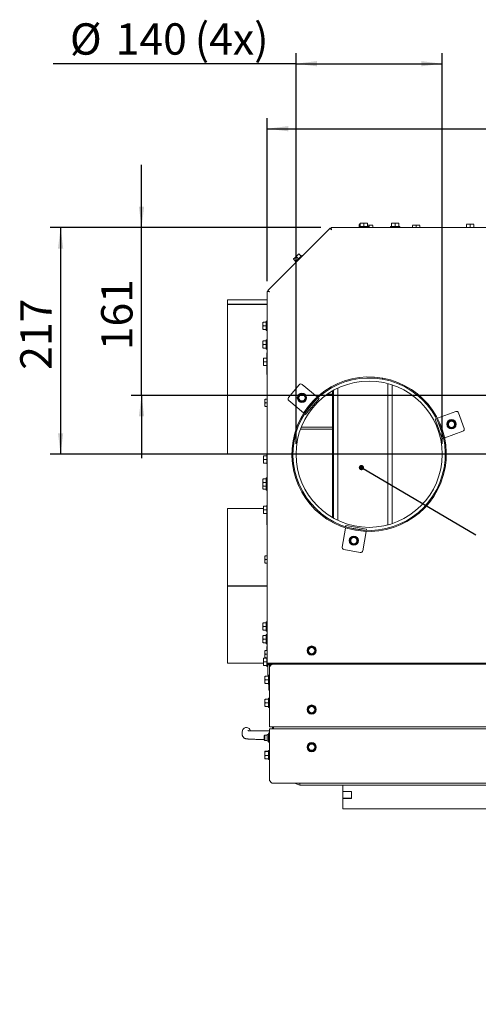
# Paper-space layout 'bovenaanzicht' of a CAD drawing. Units: millimetres. Extents: x 212 to 1956, y 66 to 2839.
# Drawn here: x 288 to 727, y 603 to 1546 of the extents above; entities that cross this region are included whole.
import ezdxf

# ---------------------------------------------------------------- set-up
doc = ezdxf.new("R2010")
doc.units = ezdxf.units.MM
doc.linetypes.add('HIDDEN', pattern=[1.905, 1.27, -0.635])
doc.layers.add('CENTRE', color=3, linetype='HIDDEN')
doc.layers.add('DIM', color=10, linetype='Continuous')
doc.styles.add('SLDTEXTSTYLE4', font='TXT', dxfattribs={"width": 0.75})
doc.dimstyles.new('SLDDIMSTYLE2', dxfattribs={"dimtxt": 30, "dimasz": 20, "dimexe": 0, "dimexo": 0.0625, "dimgap": 7.5, "dimtad": 1, "dimdec": 0, "dimlfac": 0.5, "dimrnd": 1e-09, "dimzin": 12, "dimdsep": 46, "dimtxsty": 'SLDTEXTSTYLE4', "dimsah": 1, "dimcen": 0.09, "dimadec": 0, "dimazin": 3, "dimtfac": 1, "dimtofl": 0, "dimtmove": 0, "dimatfit": 3, "dimfxl": 0, "dimfrac": 2, "dimtolj": 1, "dimtzin": 12, "dimarcsym": 0})
doc.dimstyles.new('SLDDIMSTYLE3', dxfattribs={"dimtxt": 30, "dimasz": 20, "dimexe": 0, "dimexo": 0.0625, "dimgap": 7.5, "dimtad": 1, "dimdec": 0, "dimlfac": 0.5, "dimrnd": 1e-09, "dimzin": 12, "dimdsep": 46, "dimtxsty": 'SLDTEXTSTYLE4', "dimsah": 1, "dimcen": 0.09, "dimadec": 0, "dimazin": 3, "dimtfac": 1, "dimtmove": 0, "dimatfit": 0, "dimfxl": 0, "dimfrac": 2, "dimtolj": 1, "dimtzin": 12, "dimarcsym": 0})
doc.dimstyles.new('SLDDIMSTYLE4', dxfattribs={"dimtxt": 0.18, "dimasz": 5, "dimexe": 0, "dimexo": 0.0625, "dimgap": 0, "dimtad": 0, "dimtih": 1, "dimtoh": 1, "dimdec": 0, "dimrnd": 1e-09, "dimzin": 0, "dimdsep": 46, "dimtxsty": 'Standard', "dimblk1": 'DOT', "dimblk2": 'DOT', "dimsah": 1, "dimcen": 0.09, "dimadec": 0, "dimazin": 0, "dimtfac": 5, "dimtdec": 0, "dimtofl": 0, "dimtmove": 0, "dimatfit": 3, "dimldrblk": 'DOT', "dimfxl": 0, "dimfrac": 2, "dimtolj": 1, "dimtzin": 0, "dimarcsym": 0})

# ---------------------------------------------------------------- blocks, each defined once
blk = doc.blocks.new('_D_33')
at = {"layer": 'DIM', "color": 1, "ltscale": 100}
for p, q in [((552.42, 1139.62), (552.42, 1513.56)), ((692.42, 1139.62), (692.42, 1513.56)), ((552.42, 1503.56), (319.94, 1503.56)), ((552.42, 1503.56), (692.42, 1503.56))]:
    blk.add_line(p, q, dxfattribs=at)
for points in [[(552.42, 1503.56), (572.42, 1501.06), (572.42, 1506.06)], [(692.42, 1503.56), (672.42, 1506.06), (672.42, 1501.06)]]:
    blk.add_solid(points, dxfattribs=at)
at = {"layer": 'DIM', "color": 1, "ltscale": 100, "char_height": 30, "attachment_point": 1, "style": 'SLDTEXTSTYLE4'}
for s, insert in [('%%c', (335.82, 1542.24)), ('140', (379.72, 1542.24)), ('(4x)', (455.37, 1542.24))]:
    blk.add_mtext(s, dxfattribs=dict(at, insert=insert))
blk = doc.blocks.new('_D_35')
at = {"layer": 'DIM', "color": 1, "ltscale": 100}
for p, q in [((404.45, 1346.62), (404.45, 1406.62)), ((576.06, 1346.62), (394.45, 1346.62)), ((404.45, 1185.92), (404.45, 1346.62)), ((1087.42, 1185.92), (394.45, 1185.92)), ((404.45, 1185.92), (404.45, 1125.92))]:
    blk.add_line(p, q, dxfattribs=at)
for points in [[(404.45, 1346.62), (406.95, 1366.62), (401.95, 1366.62)], [(404.45, 1185.92), (401.95, 1165.92), (406.95, 1165.92)]]:
    blk.add_solid(points, dxfattribs=at)
at = {"layer": 'DIM', "color": 1, "ltscale": 100, "insert": (365.78, 1229.2), "char_height": 30, "attachment_point": 1, "rotation": 90, "style": 'SLDTEXTSTYLE4'}
blk.add_mtext('161', dxfattribs=at)
blk = doc.blocks.new('_D_36')
at = {"layer": 'DIM', "color": 1, "ltscale": 100}
for p, q in [((524.92, 1295.49), (524.92, 1451.32)), ((1097.42, 1192.92), (1097.42, 1451.32)), ((524.92, 1441.32), (1097.42, 1441.32))]:
    blk.add_line(p, q, dxfattribs=at)
for points in [[(524.92, 1441.32), (544.92, 1438.82), (544.92, 1443.82)], [(1097.42, 1441.32), (1077.42, 1443.82), (1077.42, 1438.82)]]:
    blk.add_solid(points, dxfattribs=at)
at = {"layer": 'DIM', "color": 1, "ltscale": 100, "insert": (770.13, 1479.99), "char_height": 30, "attachment_point": 1, "style": 'SLDTEXTSTYLE4'}
blk.add_mtext('573', dxfattribs=at)
blk = doc.blocks.new('_D_38')
at = {"layer": 'DIM', "color": 1, "ltscale": 100}
for p, q in [((576.06, 1346.62), (316.92, 1346.62)), ((326.92, 1346.62), (326.92, 1129.62)), ((812.42, 1129.62), (316.92, 1129.62))]:
    blk.add_line(p, q, dxfattribs=at)
for points in [[(326.92, 1346.62), (324.42, 1326.62), (329.42, 1326.62)], [(326.92, 1129.62), (329.42, 1149.62), (324.42, 1149.62)]]:
    blk.add_solid(points, dxfattribs=at)
at = {"layer": 'DIM', "color": 1, "ltscale": 100, "insert": (288.25, 1210.44), "char_height": 30, "attachment_point": 1, "rotation": 90, "style": 'SLDTEXTSTYLE4'}
blk.add_mtext('217', dxfattribs=at)
blk = doc.blocks.new('_DOT')
at = {"color": 0, "linetype": 'ByBlock', "lineweight": -2}
blk.add_line((-0.5, 0), (-1, 0), dxfattribs=at)
at = {"color": 0, "linetype": 'ByBlock', "const_width": 0.5}
blk.add_lwpolyline([(-0.25, 0, 1), (0.25, 0, 1)], format="xyb", close=True, dxfattribs=at)

psp = doc.layouts.new('bovenaanzicht')

# ---------------------------------------------------------------- linework, layer by layer
at = {"linetype": 'Continuous', "lineweight": 15, "ltscale": 10}
for p, q in [((613.92, 1349.87), (612.79, 1349.87)), ((612.79, 1349.73), (613.92, 1349.82)), ((612.79, 1346.62), (612.79, 1349.73)), ((613.92, 1350.73), (615.67, 1350.87)), ((615.67, 1350.87), (613.92, 1350.87)), ((613.92, 1347.62), (613.92, 1350.73)), ((615.67, 1350.87), (617.42, 1350.73)), ((619.17, 1350.87), (615.67, 1350.87)), ((617.42, 1350.73), (619.17, 1350.87)), ((617.42, 1347.62), (617.42, 1350.73)), ((619.17, 1350.87), (620.92, 1350.73)), ((620.92, 1350.87), (619.17, 1350.87)), ((620.92, 1347.62), (620.92, 1350.73)), ((624.17, 1348.87), (620.92, 1348.87)), ((620.92, 1348.85), (622.42, 1348.73)), ((622.42, 1348.73), (624.17, 1348.87)), ((622.42, 1346.62), (622.42, 1348.73)), ((624.17, 1348.87), (625.92, 1348.73)), ((625.92, 1348.87), (624.17, 1348.87)), ((625.92, 1346.62), (625.92, 1348.73)), ((643.92, 1350.73), (645.67, 1350.87)), ((645.67, 1350.87), (643.92, 1350.87)), ((643.92, 1347.62), (643.92, 1350.73)), ((645.67, 1350.87), (647.42, 1350.73)), ((649.17, 1350.87), (645.67, 1350.87)), ((647.42, 1350.73), (649.17, 1350.87)), ((647.42, 1347.62), (647.42, 1350.73)), ((649.17, 1350.87), (650.92, 1350.73)), ((650.92, 1350.87), (649.17, 1350.87)), ((650.92, 1347.62), (650.92, 1350.73)), ((663.92, 1348.73), (665.67, 1348.87)), ((665.67, 1348.87), (663.92, 1348.87)), ((663.92, 1346.62), (663.92, 1348.73)), ((665.67, 1348.87), (667.42, 1348.73)), ((669.17, 1348.87), (665.67, 1348.87)), ((667.42, 1348.73), (669.17, 1348.87)), ((667.42, 1346.62), (667.42, 1348.73)), ((669.17, 1348.87), (670.92, 1348.73)), ((670.92, 1348.87), (669.17, 1348.87)), ((670.92, 1346.62), (670.92, 1348.73)), ((715.66, 1349.73), (717.41, 1349.87)), ((717.41, 1349.87), (715.66, 1349.87)), ((715.66, 1346.62), (715.66, 1349.73)), ((717.41, 1349.87), (719.16, 1349.73)), ((720.91, 1349.87), (717.41, 1349.87)), ((719.16, 1349.73), (720.91, 1349.87)), ((719.16, 1346.62), (719.16, 1349.73)), ((720.91, 1349.87), (722.66, 1349.73)), ((722.66, 1349.87), (720.91, 1349.87)), ((722.66, 1346.62), (722.66, 1349.73)), ((525.31, 1286.42), (585.12, 1346.23)), ((586.34, 1344.62), (585.12, 1346.23)), ((585.83, 1345.53), (585.12, 1346.23)), ((586.34, 1344.62), (585.83, 1345.53)), ((586.06, 1346.62), (586.34, 1344.62)), ((586.06, 1346.62), (1608.79, 1346.62)), ((586.06, 1345.62), (586.06, 1346.62)), ((586.06, 1345.62), (586.34, 1344.62)), ((613.02, 1347.62), (613.02, 1346.62)), ((613.02, 1347.62), (617.42, 1347.62)), ((617.42, 1347.62), (621.82, 1347.62)), ((621.82, 1346.62), (621.82, 1347.62)), ((643.02, 1347.62), (643.02, 1346.62)), ((643.02, 1347.62), (647.42, 1347.62)), ((647.42, 1347.62), (651.82, 1347.62)), ((651.82, 1346.62), (651.82, 1347.62)), ((553.74, 1320.28), (551.27, 1317.8)), ((552.61, 1318.94), (553.74, 1320.28)), ((554.98, 1321.52), (553.74, 1320.28)), ((553.74, 1320.28), (555.08, 1321.41)), ((557.28, 1319.22), (555.08, 1321.41)), ((551.27, 1317.8), (550.03, 1316.57)), ((550.13, 1316.46), (551.27, 1317.8)), ((552.33, 1314.27), (550.13, 1316.46)), ((551.27, 1317.8), (552.61, 1318.94)), ((551.69, 1313.63), (554.8, 1316.74)), ((551.69, 1313.63), (552.11, 1313.22)), ((554.8, 1316.74), (552.61, 1318.94)), ((554.8, 1316.74), (557.91, 1319.85)), ((558.33, 1319.44), (557.91, 1319.85)), ((524.92, 929.62), (524.92, 1285.49)), ((526.92, 1285.21), (524.92, 1285.49)), ((525.92, 1285.49), (524.92, 1285.49)), ((525.31, 1286.42), (526.92, 1285.21)), ((526.02, 1285.72), (525.31, 1286.42)), ((526.92, 1285.21), (525.92, 1285.49)), ((526.02, 1285.72), (526.92, 1285.21)), ((524.92, 1277.62), (486.92, 1277.62)), ((486.92, 1273.16), (486.92, 1277.62)), ((524.92, 1273.16), (486.92, 1273.16)), ((486.92, 1273.16), (486.92, 1273.04)), ((486.92, 1129.62), (486.92, 1273.04)), ((486.92, 1273.04), (524.92, 1273.04)), ((520.67, 1254.37), (520.82, 1256.12)), ((520.67, 1256.12), (520.67, 1254.37)), ((520.82, 1252.62), (520.67, 1254.37)), ((520.67, 1254.37), (520.67, 1250.87)), ((523.92, 1256.12), (520.82, 1256.12)), ((524.92, 1257.02), (523.92, 1257.02)), ((523.92, 1252.62), (523.92, 1257.02)), ((520.67, 1250.87), (520.82, 1252.62)), ((520.82, 1249.12), (520.67, 1250.87)), ((520.67, 1250.87), (520.67, 1249.12)), ((523.92, 1252.62), (520.82, 1252.62)), ((523.92, 1249.12), (520.82, 1249.12)), ((523.92, 1248.22), (523.92, 1252.62)), ((523.92, 1248.22), (524.92, 1248.22)), ((520.67, 1236.37), (520.82, 1238.12)), ((520.67, 1238.12), (520.67, 1236.37)), ((520.82, 1234.62), (520.67, 1236.37)), ((520.67, 1236.37), (520.67, 1232.87)), ((523.92, 1238.12), (520.82, 1238.12)), ((524.92, 1239.02), (523.92, 1239.02)), ((523.92, 1234.62), (523.92, 1239.02)), ((520.67, 1232.87), (520.82, 1234.62)), ((520.82, 1231.12), (520.67, 1232.87)), ((520.67, 1232.87), (520.67, 1231.12)), ((523.92, 1234.62), (520.82, 1234.62)), ((523.92, 1231.12), (520.82, 1231.12)), ((523.92, 1230.22), (523.92, 1234.62)), ((523.92, 1230.22), (524.92, 1230.22)), ((524.42, 1226.58), (524.92, 1226.58)), ((524.42, 1226.58), (524.42, 1222.61)), ((524.42, 1226.27), (524.92, 1226.27)), ((521.17, 1219.96), (521.32, 1221.71)), ((521.17, 1221.71), (521.17, 1219.96)), ((521.32, 1218.21), (521.17, 1219.96)), ((521.17, 1219.96), (521.17, 1216.46)), ((521.17, 1216.46), (521.32, 1218.21)), ((521.32, 1214.71), (521.17, 1216.46)), ((521.17, 1216.46), (521.17, 1214.71)), ((524.42, 1221.71), (521.32, 1221.71)), ((524.42, 1218.21), (521.32, 1218.21)), ((524.92, 1222.61), (524.42, 1222.61)), ((524.42, 1218.21), (524.42, 1222.61)), ((524.42, 1213.81), (524.42, 1218.21)), ((524.42, 1214.71), (521.32, 1214.71)), ((524.42, 1213.81), (524.92, 1213.81)), ((524.42, 1213.81), (524.42, 1206.11)), ((524.42, 1206.11), (524.92, 1206.11)), ((635.27, 1202.5), (635.1, 1201.51)), ((635.61, 1202.44), (635.43, 1201.45)), ((545.27, 1183.92), (555.56, 1196.17)), ((558.38, 1196.42), (572.55, 1184.53)), ((587.42, 1069), (587.42, 1190.24)), ((588.42, 1068.43), (588.43, 1190.81)), ((588.43, 1068.43), (588.43, 1190.81)), ((592.43, 1066.37), (592.43, 1192.87)), ((592.5, 1066.34), (592.46, 1192.88)), ((592.5, 1066.34), (592.46, 1192.88)), ((640.42, 1197.27), (640.42, 1061.98)), ((644.42, 1196.08), (644.42, 1063.17)), ((522.67, 1180.52), (522.82, 1182.27)), ((522.67, 1182.27), (522.67, 1180.52)), ((522.82, 1178.77), (522.67, 1180.52)), ((522.67, 1180.52), (522.67, 1177.02)), ((522.67, 1177.02), (522.82, 1178.77)), ((524.92, 1182.27), (522.82, 1182.27)), ((524.92, 1178.77), (522.82, 1178.77)), ((559.69, 1169.21), (545.52, 1181.1)), ((555.04, 1185.37), (554.03, 1183.62)), ((554.03, 1183.62), (555.04, 1181.87)), ((556.06, 1187.12), (555.04, 1185.37)), ((555.04, 1181.87), (556.06, 1180.12)), ((560.1, 1187.12), (558.08, 1187.12)), ((558.08, 1180.12), (560.1, 1180.12)), ((561.11, 1185.37), (560.1, 1187.12)), ((560.1, 1180.12), (561.11, 1181.87)), ((562.12, 1183.62), (561.11, 1185.37)), ((561.11, 1181.87), (562.12, 1183.62)), ((561.74, 1170.1), (572.03, 1182.35)), ((562.89, 1169.13), (573.18, 1181.39)), ((572.03, 1182.35), (572.37, 1182.76)), ((572.68, 1184.41), (572.55, 1184.53)), ((574.46, 1182.92), (573.18, 1181.39)), ((573.46, 1183.76), (574.46, 1182.92)), ((585.42, 1187.12), (582.5, 1187.12)), ((587.42, 1187.12), (585.42, 1187.12)), ((522.82, 1175.27), (522.67, 1177.02)), ((522.67, 1177.02), (522.67, 1175.27)), ((524.92, 1175.27), (522.82, 1175.27)), ((559.69, 1169.21), (559.83, 1169.09)), ((561.4, 1169.69), (561.74, 1170.1)), ((562.89, 1169.13), (561.61, 1167.6)), ((688.07, 1164.16), (705.46, 1170.48)), ((708.02, 1169.29), (713.49, 1154.25)), ((561.61, 1167.6), (560.6, 1168.44)), ((685.72, 1163.3), (686.95, 1163.75)), ((686.41, 1161.42), (685.72, 1163.3)), ((686.41, 1161.42), (691.88, 1146.39)), ((687.63, 1162.43), (687.82, 1161.94)), ((687.82, 1161.94), (693.29, 1146.9)), ((688.07, 1164.16), (687.9, 1164.1)), ((698.33, 1160.1), (697.32, 1158.35)), ((699.34, 1161.85), (698.33, 1160.1)), ((703.38, 1161.85), (701.36, 1161.85)), ((704.39, 1160.1), (703.38, 1161.85)), ((705.4, 1158.35), (704.39, 1160.1)), ((556.64, 1153.55), (587.42, 1153.55)), ((556.67, 1153.62), (587.42, 1153.62)), ((557.43, 1155.62), (587.42, 1155.62)), ((587.09, 1153.62), (587.12, 1153.55)), ((712.3, 1151.69), (694.91, 1145.36)), ((697.32, 1158.35), (698.33, 1156.6)), ((698.33, 1156.6), (699.34, 1154.85)), ((701.36, 1154.85), (703.38, 1154.85)), ((703.38, 1154.85), (704.39, 1156.6)), ((704.39, 1156.6), (705.4, 1158.35)), ((692.56, 1144.51), (691.88, 1146.39)), ((693.79, 1144.96), (692.56, 1144.51)), ((693.29, 1146.9), (693.47, 1146.4)), ((694.74, 1145.3), (694.91, 1145.36)), ((486.92, 1129.62), (524.92, 1129.62)), ((521.17, 1126.44), (521.32, 1128.19)), ((521.17, 1128.19), (521.17, 1126.44)), ((521.32, 1124.69), (521.17, 1126.44)), ((521.17, 1126.44), (521.17, 1122.94)), ((521.17, 1122.94), (521.32, 1124.69)), ((521.32, 1121.19), (521.17, 1122.94)), ((521.17, 1122.94), (521.17, 1121.19)), ((524.42, 1128.19), (521.32, 1128.19)), ((524.42, 1124.69), (521.32, 1124.69)), ((524.92, 1129.09), (524.42, 1129.09)), ((524.42, 1124.69), (524.42, 1129.09)), ((524.42, 1120.29), (524.42, 1124.69)), ((524.42, 1121.19), (521.32, 1121.19)), ((524.42, 1120.29), (524.92, 1120.29)), ((520.67, 1104.37), (520.82, 1106.12)), ((520.67, 1106.12), (520.67, 1104.37)), ((520.82, 1102.62), (520.67, 1104.37)), ((520.67, 1104.37), (520.67, 1100.87)), ((523.92, 1106.12), (520.82, 1106.12)), ((524.92, 1107.02), (523.92, 1107.02)), ((523.92, 1102.62), (523.92, 1107.02)), ((520.67, 1100.87), (520.82, 1102.62)), ((520.82, 1099.12), (520.67, 1100.87)), ((520.67, 1100.87), (520.67, 1099.12)), ((520.67, 1097.87), (520.78, 1099.12)), ((520.67, 1099.12), (520.67, 1097.87)), ((520.82, 1096.12), (520.67, 1097.87)), ((520.67, 1097.87), (520.67, 1096.12)), ((523.92, 1102.62), (520.82, 1102.62)), ((523.92, 1099.12), (520.82, 1099.12)), ((523.92, 1096.12), (520.82, 1096.12)), ((523.92, 1098.22), (523.92, 1102.62)), ((523.92, 1098.22), (524.92, 1098.22)), ((523.92, 1095.22), (523.92, 1098.22)), ((523.92, 1095.22), (524.92, 1095.22)), ((521.17, 1077.62), (486.92, 1077.62)), ((486.92, 1003.62), (486.92, 1077.62)), ((521.17, 1078.12), (521.32, 1079.87)), ((521.17, 1079.87), (521.17, 1078.12)), ((521.32, 1076.37), (521.17, 1078.12)), ((521.17, 1078.12), (521.17, 1074.62)), ((521.17, 1074.62), (521.32, 1076.37)), ((524.42, 1079.87), (521.32, 1079.87)), ((524.42, 1076.37), (521.32, 1076.37)), ((524.92, 1080.77), (524.42, 1080.77)), ((524.42, 1076.37), (524.42, 1080.77)), ((524.42, 1071.97), (524.42, 1076.37)), ((521.32, 1072.87), (521.17, 1074.62)), ((521.17, 1074.62), (521.17, 1072.87)), ((524.42, 1072.87), (521.32, 1072.87)), ((524.42, 1071.97), (524.92, 1071.97)), ((524.42, 1071.97), (524.42, 1061.88)), ((524.42, 1061.88), (524.92, 1061.88)), ((596.6, 1040.76), (599.81, 1058.98)), ((599.84, 1059.15), (599.81, 1058.98)), ((600.02, 1060.15), (600.25, 1061.44)), ((600.25, 1061.44), (602.22, 1061.09)), ((601.96, 1059.61), (601.43, 1059.7)), ((617.71, 1056.83), (601.96, 1059.61)), ((617.97, 1058.31), (602.22, 1061.09)), ((618.23, 1056.74), (617.71, 1056.83)), ((617.97, 1058.31), (619.94, 1057.96)), ((619.94, 1057.96), (619.71, 1056.67)), ((604.81, 1048.65), (603.8, 1046.9)), ((603.8, 1046.9), (604.81, 1045.15)), ((605.82, 1050.4), (604.81, 1048.65)), ((609.86, 1050.4), (607.84, 1050.4)), ((610.87, 1048.65), (609.86, 1050.4)), ((611.88, 1046.9), (610.87, 1048.65)), ((610.87, 1045.15), (611.88, 1046.9)), ((619.51, 1055.5), (616.3, 1037.28)), ((619.51, 1055.5), (619.54, 1055.68)), ((613.98, 1035.66), (598.22, 1038.44)), ((604.81, 1045.15), (605.82, 1043.4)), ((607.84, 1043.4), (609.86, 1043.4)), ((609.86, 1043.4), (610.87, 1045.15)), ((522.67, 1030.52), (522.82, 1032.27)), ((522.67, 1032.27), (522.67, 1030.52)), ((522.82, 1028.77), (522.67, 1030.52)), ((522.67, 1030.52), (522.67, 1027.02)), ((522.67, 1027.02), (522.82, 1028.77)), ((524.92, 1032.27), (522.82, 1032.27)), ((524.92, 1028.77), (522.82, 1028.77)), ((522.82, 1025.27), (522.67, 1027.02)), ((522.67, 1027.02), (522.67, 1025.27)), ((524.92, 1025.27), (522.82, 1025.27)), ((524.92, 1003.62), (486.92, 1003.62)), ((486.92, 1003.29), (524.92, 1003.29)), ((486.92, 1003.28), (486.92, 1003.29)), ((486.92, 929.62), (486.92, 1003.28)), ((486.92, 1003.28), (524.92, 1003.28)), ((503.92, 1003.29), (503.92, 1003.62)), ((520.67, 966.37), (520.82, 968.12)), ((520.67, 968.12), (520.67, 966.37)), ((520.82, 964.62), (520.67, 966.37)), ((520.67, 966.37), (520.67, 962.87)), ((520.67, 962.87), (520.82, 964.62)), ((520.82, 961.12), (520.67, 962.87)), ((520.67, 962.87), (520.67, 961.12)), ((523.92, 968.12), (520.82, 968.12)), ((523.92, 964.62), (520.82, 964.62)), ((524.92, 969.02), (523.92, 969.02)), ((523.92, 964.62), (523.92, 969.02)), ((523.92, 960.22), (523.92, 964.62)), ((520.67, 954.37), (520.82, 956.12)), ((520.67, 956.12), (520.67, 954.37)), ((520.82, 952.62), (520.67, 954.37)), ((520.67, 954.37), (520.67, 950.87)), ((520.67, 950.87), (520.82, 952.62)), ((523.92, 961.12), (520.82, 961.12)), ((523.92, 956.12), (520.82, 956.12)), ((523.92, 952.62), (520.82, 952.62)), ((523.92, 960.22), (524.92, 960.22)), ((524.92, 957.02), (523.92, 957.02)), ((523.92, 952.62), (523.92, 957.02)), ((523.92, 948.22), (523.92, 952.62)), ((520.82, 949.12), (520.67, 950.87)), ((520.67, 950.87), (520.67, 949.12)), ((523.92, 949.12), (520.82, 949.12)), ((523.92, 948.22), (524.92, 948.22)), ((524.42, 945.37), (524.92, 945.37)), ((524.42, 945.37), (524.42, 941.62)), ((564.39, 943.37), (563.38, 941.62)), ((565.4, 945.12), (564.39, 943.37)), ((569.44, 945.12), (567.42, 945.12)), ((570.45, 943.37), (569.44, 945.12)), ((571.47, 941.62), (570.45, 943.37)), ((521.17, 932.63), (521.32, 934.38)), ((521.17, 934.38), (521.17, 932.63)), ((524.42, 934.38), (521.32, 934.38)), ((522.67, 939.87), (522.82, 941.62)), ((522.67, 941.62), (522.67, 939.87)), ((522.82, 938.12), (522.67, 939.87)), ((522.67, 939.87), (522.67, 936.37)), ((522.67, 936.37), (522.82, 938.12)), ((522.82, 934.62), (522.67, 936.37)), ((522.67, 936.37), (522.67, 934.62)), ((524.92, 941.62), (522.82, 941.62)), ((524.92, 938.12), (522.82, 938.12)), ((524.92, 934.62), (522.82, 934.62)), ((524.42, 930.88), (524.42, 934.62)), ((563.38, 941.62), (564.39, 939.87)), ((564.39, 939.87), (565.4, 938.12)), ((567.42, 938.12), (569.44, 938.12)), ((569.44, 938.12), (570.45, 939.87)), ((570.45, 939.87), (571.47, 941.62)), ((486.92, 929.62), (521.17, 929.62)), ((521.32, 930.88), (521.17, 932.63)), ((521.17, 932.63), (521.17, 929.13)), ((521.17, 929.13), (521.32, 930.88)), ((521.32, 927.38), (521.17, 929.13)), ((521.17, 929.13), (521.17, 927.38)), ((524.42, 930.88), (521.32, 930.88)), ((524.42, 927.38), (521.32, 927.38)), ((524.42, 926.48), (524.42, 930.88)), ((524.42, 926.48), (525.42, 926.48)), ((524.92, 929.62), (526.92, 929.62)), ((525.42, 929.62), (525.42, 928.95)), ((525.42, 926.22), (525.42, 928.95)), ((525.42, 926.22), (525.42, 918.22)), ((525.92, 929.62), (525.92, 928.12)), ((525.92, 928.12), (526.43, 928.12)), ((526.43, 928.12), (526.92, 928.12)), ((526.92, 929.62), (526.63, 929.62)), ((526.92, 929.62), (526.92, 928.12)), ((1667.92, 929.62), (526.92, 929.62)), ((526.92, 925.62), (526.92, 928.12)), ((526.92, 925.62), (526.92, 868.62)), ((527.92, 929.62), (527.92, 927.86)), ((527.92, 928.78), (528.06, 928.78)), ((529.92, 928.62), (528.42, 928.62)), ((528.92, 928.62), (528.92, 928.44)), ((529.92, 928.62), (1664.92, 928.62)), ((535.65, 929.62), (535.65, 929.57)), ((535.85, 929.39), (536.25, 929.62)), ((543.42, 929.62), (543.42, 928.62)), ((547.42, 928.62), (547.42, 929.62)), ((547.42, 928.62), (547.42, 929.62)), ((562.42, 929.62), (562.42, 929.09)), ((562.42, 929.09), (562.42, 928.62)), ((522.67, 915.37), (522.82, 917.12)), ((522.67, 917.12), (522.67, 915.37)), ((522.82, 913.62), (522.67, 915.37)), ((522.67, 915.37), (522.67, 911.87)), ((525.92, 917.12), (522.82, 917.12)), ((525.42, 917.95), (525.42, 918.22)), ((525.42, 917.95), (526.92, 917.95)), ((525.92, 913.62), (525.92, 917.95)), ((522.67, 911.87), (522.82, 913.62)), ((522.82, 910.12), (522.67, 911.87)), ((522.67, 911.87), (522.67, 910.12)), ((525.92, 913.62), (522.82, 913.62)), ((525.92, 910.12), (522.82, 910.12)), ((525.92, 909.22), (525.92, 913.62)), ((525.92, 909.22), (526.42, 909.22)), ((526.42, 903.62), (526.42, 911.62)), ((526.92, 911.62), (526.42, 911.62)), ((526.92, 896.02), (525.92, 896.02)), ((525.92, 891.62), (525.92, 896.02)), ((526.92, 903.62), (526.42, 903.62)), ((522.67, 893.37), (522.82, 895.12)), ((522.67, 895.12), (522.67, 893.37)), ((522.82, 891.62), (522.67, 893.37)), ((522.67, 893.37), (522.67, 889.87)), ((522.67, 889.87), (522.82, 891.62)), ((522.82, 888.12), (522.67, 889.87)), ((522.67, 889.87), (522.67, 888.12)), ((525.92, 895.12), (522.82, 895.12)), ((525.92, 891.62), (522.82, 891.62)), ((525.92, 888.12), (522.82, 888.12)), ((525.92, 887.22), (525.92, 891.62)), ((525.92, 887.22), (526.92, 887.22)), ((564.39, 886.87), (563.38, 885.12)), ((565.4, 888.62), (564.39, 886.87)), ((569.44, 888.62), (567.42, 888.62)), ((570.45, 886.87), (569.44, 888.62)), ((571.47, 885.12), (570.45, 886.87)), ((563.38, 885.12), (564.39, 883.37)), ((564.39, 883.37), (565.4, 881.62)), ((567.42, 881.62), (569.44, 881.62)), ((569.44, 881.62), (570.45, 883.37)), ((570.45, 883.37), (571.47, 885.12)), ((526.92, 868.62), (1667.92, 868.62)), ((529.92, 866.62), (529.92, 868.62)), ((530.92, 868.62), (530.92, 866.62)), ((500.92, 863.93), (500.92, 861.28)), ((526.92, 864.62), (514.92, 864.62)), ((522.42, 860.62), (521.92, 860.12)), ((521.92, 859.3), (521.92, 860.12)), ((521.92, 856.12), (521.92, 859.3)), ((524.92, 860.62), (522.42, 860.62)), ((522.42, 859.59), (522.42, 860.62)), ((522.42, 855.62), (522.42, 859.59)), ((526.17, 861.62), (524.92, 861.12)), ((524.92, 861.12), (524.92, 855.12)), ((526.4, 862.74), (526.17, 862.12)), ((526.17, 861.59), (526.4, 862.74)), ((526.17, 862.12), (526.17, 861.59)), ((526.4, 860.43), (526.17, 861.59)), ((526.17, 861.59), (526.17, 858.12)), ((526.17, 858.12), (526.17, 854.66)), ((526.92, 862.74), (526.4, 862.74)), ((526.92, 860.43), (526.4, 860.43)), ((526.92, 817.62), (526.92, 866.62)), ((1667.92, 866.62), (526.92, 866.62)), ((514.92, 856.62), (521.92, 856.62)), ((521.92, 856.12), (522.42, 855.62)), ((522.42, 855.62), (524.92, 855.62)), ((524.92, 855.12), (526.17, 854.62)), ((526.17, 854.66), (526.4, 855.81)), ((526.4, 853.5), (526.17, 854.66)), ((526.17, 854.66), (526.17, 854.12)), ((526.17, 854.12), (526.4, 853.5)), ((526.92, 855.81), (526.4, 855.81)), ((526.92, 853.5), (526.4, 853.5)), ((564.39, 850.87), (563.38, 849.12)), ((563.38, 849.12), (564.39, 847.37)), ((565.4, 852.62), (564.39, 850.87)), ((567.42, 852.62), (565.4, 852.62)), ((570.45, 850.87), (569.44, 852.62)), ((571.47, 849.12), (570.45, 850.87)), ((570.45, 847.37), (571.47, 849.12)), ((522.67, 845.09), (522.82, 845.36)), ((522.82, 844.83), (522.67, 845.09)), ((522.67, 845.09), (522.67, 842.96)), ((522.67, 842.96), (522.82, 844.83)), ((522.67, 842.96), (522.67, 839.49)), ((522.67, 839.49), (522.82, 841.09)), ((522.82, 837.89), (522.67, 839.49)), ((522.67, 839.49), (522.67, 838.12)), ((525.92, 845.36), (522.82, 845.36)), ((525.92, 844.83), (522.82, 844.83)), ((525.92, 841.09), (522.82, 841.09)), ((526.92, 846.02), (525.92, 846.02)), ((525.92, 837.22), (525.92, 846.02)), ((564.39, 847.37), (565.4, 845.62)), ((565.4, 845.62), (567.42, 845.62)), ((569.44, 845.62), (570.45, 847.37)), ((522.67, 838.15), (522.82, 837.89)), ((525.92, 837.89), (522.82, 837.89)), ((525.92, 837.22), (526.92, 837.22)), ((1664.92, 814.62), (529.92, 814.62)), ((550.92, 814.62), (555.92, 812.62)), ((555.92, 814.62), (555.92, 813.37)), ((555.92, 813.37), (555.92, 812.62)), ((555.92, 812.62), (1638.92, 812.62)), ((597.42, 806.62), (597.42, 812.62)), ((597.42, 806.62), (597.42, 806.52)), ((605.42, 806.62), (597.42, 806.62)), ((605.42, 806.52), (597.42, 806.52)), ((597.42, 806.52), (597.42, 800.22)), ((605.42, 800.12), (605.42, 806.62)), ((605.42, 800.22), (597.42, 800.22)), ((597.42, 800.22), (597.42, 800.12)), ((597.42, 790.12), (597.42, 800.12)), ((597.42, 800.12), (605.42, 800.12)), ((1597.42, 790.12), (597.42, 790.12))]:
    psp.add_line(p, q, dxfattribs=at)
at = {"linetype": 'Continuous', "lineweight": 15, "ltscale": 10, "flags": 128}
psp.add_lwpolyline([(583.92, 1153.62), (584.22, 1153.59), (584.38, 1153.55)], dxfattribs=at)
at = {"linetype": 'Continuous', "lineweight": 15, "ltscale": 100}
for centre, radius in [((622.42, 1129.62), 70), ((558.08, 1183.62), 4.4), ((558.08, 1183.62), 3), ((701.36, 1158.35), 4.4), ((701.36, 1158.35), 3), ((607.84, 1046.9), 4.4), ((607.84, 1046.9), 3), ((567.42, 941.62), 4.4), ((567.42, 941.62), 3), ((567.42, 885.12), 4.4), ((567.42, 885.12), 3), ((567.42, 849.12), 4.4), ((567.42, 849.12), 3)]:
    psp.add_circle(centre, radius, dxfattribs=at)
at = {"color": 7, "linetype": 'Continuous', "lineweight": 0, "ltscale": 10}
psp.add_circle((622.42, 1129.62), 70, dxfattribs=at)
at = {"linetype": 'Continuous', "lineweight": 15, "ltscale": 100}
for centre, radius, start, end in [((524.44, 1231.12), 5.06, 269.82826, 275.49971), ((524.44, 1211.42), 5.06, 269.82826, 275.49971), ((622.42, 1129.62), 74, 80, 79.73675), ((622.42, 1129.62), 73, 80, 79.73675), ((557.09, 1194.89), 2, 50, 140), ((546.81, 1182.63), 2, 140, 230), ((558.08, 1183.62), 3.5, 150, 210), ((558.08, 1183.62), 3.5, 90, 150), ((558.08, 1183.62), 3.5, 210, 270), ((558.08, 1183.62), 3.5, 30, 90), ((558.08, 1183.62), 3.5, 270, 330), ((558.08, 1183.62), 3.5, 330, 30), ((706.14, 1168.61), 2, 20, 110), ((701.36, 1158.35), 3.5, 150, 210), ((701.36, 1158.35), 3.5, 90, 150), ((701.36, 1158.35), 3.5, 30, 90), ((701.36, 1158.35), 3.5, 330, 30), ((701.36, 1158.35), 3.5, 210, 270), ((701.36, 1158.35), 3.5, 270, 330), ((711.61, 1153.57), 2, 290, 20), ((524.43, 1072.53), 1.12, 269.79979, 296.32884), ((607.84, 1046.9), 3.5, 150, 210), ((607.84, 1046.9), 3.5, 90, 150), ((607.84, 1046.9), 3.5, 30, 90), ((607.84, 1046.9), 3.5, 330, 30), ((598.57, 1040.41), 2, 170, 260), ((607.84, 1046.9), 3.5, 210, 270), ((607.84, 1046.9), 3.5, 270, 330), ((614.33, 1037.63), 2, 260, 350), ((567.42, 941.62), 3.5, 150, 210), ((567.42, 941.62), 3.5, 90, 150), ((567.42, 941.62), 3.5, 30, 90), ((567.42, 941.62), 3.5, 330, 30), ((567.42, 941.62), 3.5, 210, 270), ((567.42, 941.62), 3.5, 270, 330), ((528.42, 929.12), 0.5, 90, 270), ((535.42, 929.12), 0.5, 270, 90), ((567.42, 885.12), 3.5, 150, 210), ((567.42, 885.12), 3.5, 90, 150), ((567.42, 885.12), 3.5, 30, 90), ((567.42, 885.12), 3.5, 330, 30), ((567.42, 885.12), 3.5, 210, 270), ((567.42, 885.12), 3.5, 270, 330), ((504.92, 863.93), 3.99, 89.92823, 179.94574), ((504.93, 863.93), 4, 12.43431, 90.04696), ((567.42, 849.12), 3.5, 150, 210), ((567.42, 849.12), 3.5, 90, 150), ((567.42, 849.12), 3.5, 30, 90), ((567.42, 849.12), 3.5, 330, 30), ((567.42, 849.12), 3.5, 210, 270), ((567.42, 849.12), 3.5, 270, 330)]:
    psp.add_arc(centre, radius, start, end, dxfattribs=at)
at = {"linetype": 'Continuous', "lineweight": 15, "ltscale": 10}
for points, knots in [([(558.08, 1187.12), (557.57, 1187.12), (556.89, 1187.12), (556.22, 1187.12), (556.06, 1187.12)], [0, 0, 0, 0, 0.750835, 1, 1, 1, 1]), ([(556.06, 1180.12), (556.22, 1180.12), (556.89, 1180.12), (557.57, 1180.12), (558.08, 1180.12)], [0, 0, 0, 0, 0.249165, 1, 1, 1, 1]), ([(701.36, 1161.85), (700.85, 1161.85), (700.17, 1161.85), (699.5, 1161.85), (699.34, 1161.85)], [0, 0, 0, 0, 0.750835, 1, 1, 1, 1]), ([(699.34, 1154.85), (699.5, 1154.85), (700.17, 1154.85), (700.85, 1154.85), (701.36, 1154.85)], [0, 0, 0, 0, 0.249165, 1, 1, 1, 1]), ([(607.84, 1050.4), (607.33, 1050.4), (606.65, 1050.4), (605.98, 1050.4), (605.82, 1050.4)], [0, 0, 0, 0, 0.750835, 1, 1, 1, 1]), ([(605.82, 1043.4), (605.98, 1043.4), (606.65, 1043.4), (607.33, 1043.4), (607.84, 1043.4)], [0, 0, 0, 0, 0.249165, 1, 1, 1, 1]), ([(567.42, 945.12), (566.92, 945.12), (566.24, 945.12), (565.57, 945.12), (565.4, 945.12)], [0, 0, 0, 0, 0.750835, 1, 1, 1, 1]), ([(565.4, 938.12), (565.57, 938.12), (566.24, 938.12), (566.92, 938.12), (567.42, 938.12)], [0, 0, 0, 0, 0.249165, 1, 1, 1, 1]), ([(567.42, 888.62), (566.92, 888.62), (566.24, 888.62), (565.57, 888.62), (565.4, 888.62)], [0, 0, 0, 0, 0.750835, 1, 1, 1, 1]), ([(565.4, 881.62), (565.57, 881.62), (566.24, 881.62), (566.92, 881.62), (567.42, 881.62)], [0, 0, 0, 0, 0.249165, 1, 1, 1, 1]), ([(500.92, 861.28), (500.95, 860.92), (501.01, 860.22), (501.41, 859.3), (501.93, 858.57), (502.51, 858.04), (503.11, 857.66), (503.67, 857.41), (504.19, 857.25), (504.8, 857.12), (505.58, 857), (506.66, 856.89), (507.99, 856.79), (509.52, 856.72), (511.21, 856.66), (512.96, 856.63), (514.22, 856.62), (514.86, 856.62), (514.92, 856.62)], [0, 0, 0, 0, 0.055233, 0.10497, 0.149732, 0.190797, 0.228985, 0.266181, 0.306998, 0.358779, 0.441825, 0.536753, 0.626675, 0.721217, 0.813354, 0.904458, 0.990243, 1, 1, 1, 1]), ([(514.92, 864.62), (514.62, 864.62), (513.74, 864.62), (512.31, 864.64), (510.69, 864.68), (509.23, 864.74), (507.98, 864.81), (507.05, 864.89), (506.48, 864.95), (506.21, 865), (506.23, 865), (506.23, 864.99)], [0, 0, 0, 0, 0.073825, 0.214548, 0.3550324, 0.4946358, 0.6325453, 0.7671967, 0.8768706, 0.966251, 1, 1, 1, 1]), ([(526.17, 858.12), (526.21, 858.85), (526.25, 859.63), (526.39, 860.39), (526.4, 860.43)], [0, 0, 0, 0, 0.945855, 1, 1, 1, 1]), ([(526.4, 855.81), (526.37, 855.97), (526.24, 856.73), (526.2, 857.51), (526.17, 858.12)], [0, 0, 0, 0, 0.203943, 1, 1, 1, 1]), ([(569.44, 852.62), (569.28, 852.62), (568.61, 852.62), (567.93, 852.62), (567.42, 852.62)], [0, 0, 0, 0, 0.249165, 1, 1, 1, 1]), ([(522.82, 841.09), (522.8, 841.25), (522.71, 841.86), (522.69, 842.49), (522.67, 842.96)], [0, 0, 0, 0, 0.249165, 1, 1, 1, 1]), ([(567.42, 845.62), (567.93, 845.62), (568.61, 845.62), (569.28, 845.62), (569.44, 845.62)], [0, 0, 0, 0, 0.750835, 1, 1, 1, 1]), ([(526.92, 817.62), (527.05, 817.42), (527.3, 817.02), (527.68, 816.45), (528.07, 815.92), (528.45, 815.46), (528.83, 815.08), (529.2, 814.82), (529.57, 814.65), (529.8, 814.63), (529.92, 814.62)], [0, 0, 0, 0, 0.1255607, 0.2547566, 0.3803972, 0.5096803, 0.6353215, 0.7646052, 0.8808695, 1, 1, 1, 1])]:
    psp.add_open_spline(points, degree=3, knots=knots, dxfattribs=at)
psp.add_open_spline([(529.92, 928.62), (529.67, 928.58), (529.17, 928.49), (528.42, 927.79), (527.67, 926.8), (527.17, 926.02), (526.92, 925.62)], degree=3, dxfattribs=at)

# ---------------------------------------------------------------- dimensions: what is measured, and where the dimension line sits
at = {"layer": 'DIM', "color": 1, "ltscale": 10}
dim = psp.add_linear_dim(base=(692.42, 1526.98), p1=(552.42, 1129.62), p2=(692.42, 1129.62), text='%%c<> (4x)', dimstyle='SLDDIMSTYLE2', dxfattribs=at)
dim.commit()
dim.dimension.update_dxf_attribs({"geometry": '_D_33', "text_midpoint": (430.94, 1526.98), "dimtype": 160})
dim = psp.add_linear_dim(base=(1097.42, 1441.32), p1=(524.92, 1285.49), p2=(1097.42, 1182.92), dimstyle='SLDDIMSTYLE2', dxfattribs=at)
dim.commit()
dim.dimension.update_dxf_attribs({"geometry": '_D_36', "text_midpoint": (803.38, 1441.32), "dimtype": 160})
for base, p1, p2, dimstyle, picture, middle in [((404.45, 1346.62), (1097.42, 1185.92), (586.06, 1346.62), 'SLDDIMSTYLE3', '_D_35', (404.45, 1262.45)), ((326.9236758, 1129.62205383), (586.05897482, 1346.62205383), (822.4236758, 1129.62205383), 'SLDDIMSTYLE2', '_D_38', (326.9236758, 1243.68696447))]:
    dim = psp.add_linear_dim(base=base, p1=p1, p2=p2, angle=90, dimstyle=dimstyle, dxfattribs=at)
    dim.commit()
    dim.dimension.update_dxf_attribs({"geometry": picture, "text_midpoint": middle, "dimtype": 160})

# ---------------------------------------------------------------- leaders
at = {"layer": 'CENTRE', "color": 3, "ltscale": 100}
psp.add_leader([(615.06, 1116.81), (1491.62, 602.9), (1869.57, 602.9)], dimstyle='SLDDIMSTYLE4', dxfattribs=at)

doc.saveas('drawing.dxf')
